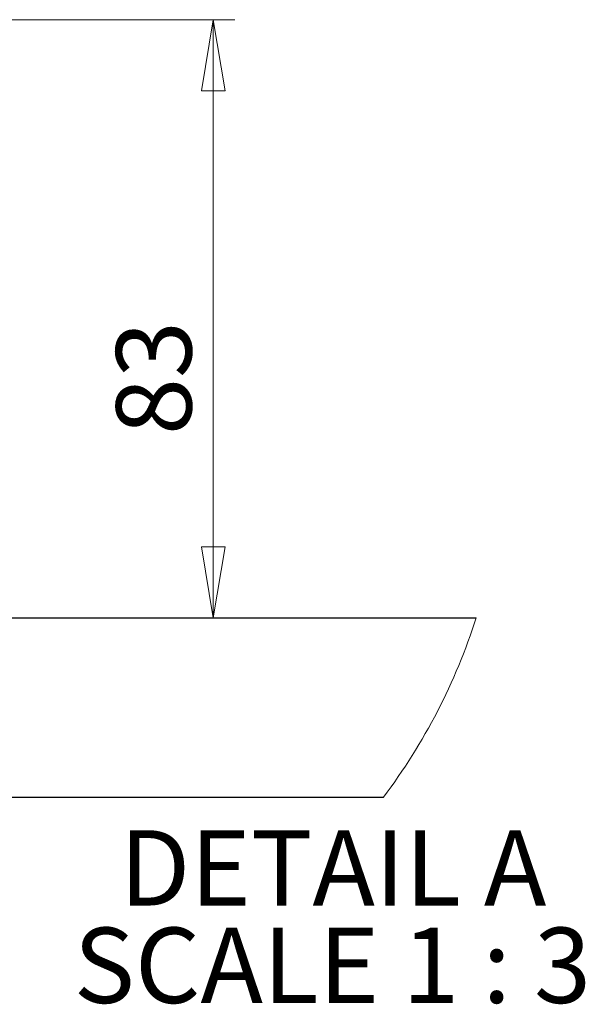
# Model space of a CAD drawing. Units: millimetres. Extents: x 42 to 294, y -22 to 209.
# Drawn here: x 182 to 208, y 162 to 208 of the extents above; entities that cross this region are included whole.
import ezdxf

# ---------------------------------------------------------------- set-up
doc = ezdxf.new("R2010")
doc.units = ezdxf.units.MM
doc.styles.add('SLDTEXTSTYLE0', font='TXT', dxfattribs={"width": 0.75})
doc.styles.add('SLDTEXTSTYLE7', font='TXT', dxfattribs={"width": 0.681818})
doc.dimstyles.new('SLDDIMSTYLE4', dxfattribs={"dimtxt": 3.5, "dimasz": 3.302, "dimexe": 0, "dimexo": 0.0625, "dimgap": 0.875, "dimtad": 2, "dimdec": 0, "dimlfac": 3, "dimrnd": 1e-09, "dimzin": 12, "dimdsep": 46, "dimtxsty": 'SLDTEXTSTYLE0', "dimblk1": 'CLOSED', "dimblk2": 'CLOSED', "dimsah": 1, "dimcen": 0.09, "dimadec": 0, "dimazin": 3, "dimtfac": 1, "dimtdec": 0, "dimtofl": 0, "dimtmove": 0, "dimatfit": 3, "dimldrblk": 'CLOSED', "dimfxl": 0, "dimfrac": 2, "dimtolj": 1, "dimtzin": 12, "dimarcsym": 0})

# ---------------------------------------------------------------- blocks, each defined once
blk = doc.blocks.new('_Closed')
at = {"color": 0, "linetype": 'ByBlock', "lineweight": -2}
for p, q in [((-1, 0.166667), (0, 0)), ((-1, 0.166667), (-1, -0.166667)), ((0, 0), (-1, -0.166667)), ((0, 0), (-1, 0))]:
    blk.add_line(p, q, dxfattribs=at)
blk = doc.blocks.new('_D_11')
at = {"color": 7, "linetype": 'Continuous', "lineweight": 18}
for p, q in [((176.028, 207.593), (191.906, 207.593)), ((190.906, 207.593), (190.906, 179.802))]:
    blk.add_line(p, q, dxfattribs=at)
at = {"color": 7, "linetype": 'Continuous', "lineweight": 18, "xscale": 3.302, "yscale": 3.302}
for p, rotation in [((190.906, 207.593, -526.367), 90.0000000000004), ((190.906, 179.802, -526.367), 270.0000000000004)]:
    blk.add_blockref('_Closed', p, dxfattribs=dict(at, rotation=rotation))
at = {"color": 7, "linetype": 'Continuous', "lineweight": 18, "insert": (186.394, 188.293), "char_height": 3.5, "attachment_point": 1, "rotation": 90, "style": 'SLDTEXTSTYLE0'}
blk.add_mtext('83', dxfattribs=at)
blk = doc.blocks.new('SW_NOTE_2')
at = {"color": 0, "linetype": 'Continuous', "lineweight": 0, "char_height": 3.5, "attachment_point": 2}
for s, insert, style in [('DETAIL A', (9.406, 4.512), 'SLDTEXTSTYLE0'), ('SCALE 1 : 3', (9.376, -0.014), 'SLDTEXTSTYLE7')]:
    blk.add_mtext(s, dxfattribs=dict(at, insert=insert, style=style))

msp = doc.modelspace()

# ---------------------------------------------------------------- linework, layer by layer
at = {"color": 7, "linetype": 'Continuous', "lineweight": 25}
for p, q in [((157.77759, 179.80223), (203.11803, 179.80223)), ((157.77759, 171.46891), (198.81201, 171.46891))]:
    msp.add_line(p, q, dxfattribs=at)
at = {"color": 7, "linetype": 'Continuous', "lineweight": 18}
msp.add_arc((176.52783, 188.2628), 27.90376, 322.997438, 342.349766, dxfattribs=at)

# ---------------------------------------------------------------- block references
at = {"color": 7, "linetype": 'Continuous', "lineweight": 0}
msp.add_blockref('SW_NOTE_2', (187.06091, 165.42045), dxfattribs=at)

# ---------------------------------------------------------------- dimensions: what is measured, and where the dimension line sits
at = {"color": 7, "linetype": 'Continuous', "lineweight": 18}
dim = msp.add_linear_dim(base=(190.90612, 179.80223), p1=(175.02759, 207.59312), p2=(203.11803, 179.80223), angle=90, dimstyle='SLDDIMSTYLE4', dxfattribs=at)
dim.commit()
dim.dimension.update_dxf_attribs({"geometry": '_D_11', "text_midpoint": (190.90612, 190.87912), "dimtype": 160})

doc.saveas('drawing.dxf')
